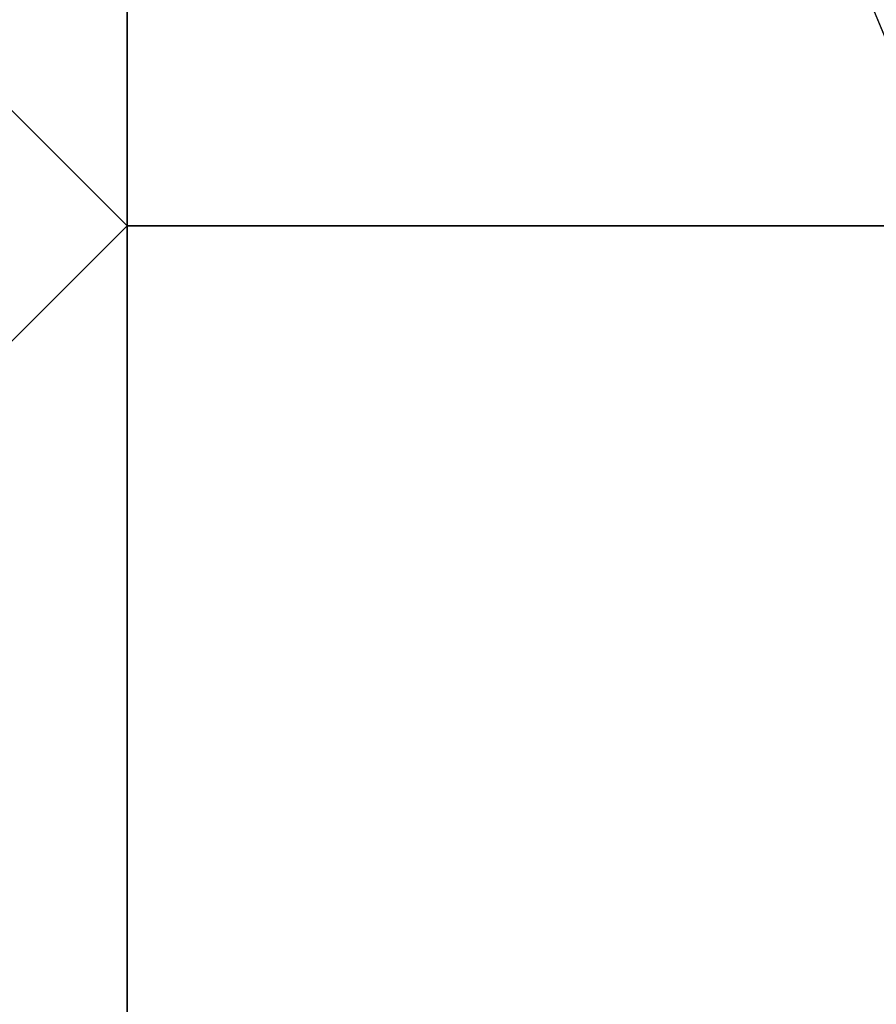
# Model space of a CAD drawing. Units: millimetres. Extents: x -11634 to -10801, y -315 to 610.
# Drawn here: x -11616 to -11616, y -308 to -308 of the extents above; entities that cross this region are included whole.
import ezdxf

# ---------------------------------------------------------------- set-up
doc = ezdxf.new("R2010")
doc.units = ezdxf.units.MM
doc.header["$MEASUREMENT"] = 0
doc.layers.add('Katownik', color=30, linetype='Continuous')

msp = doc.modelspace()

# ---------------------------------------------------------------- linework, layer by layer
at = {"layer": 'Katownik'}
for points in [[(-11615.818359, -308, -2.2), (-11615.943359, -305.200012, -2.2), (-11615.818359, -299.100006, -2.2)], [(-11615.818359, -308, 597.799988), (-11615.818359, -299.100006, 597.799988), (-11615.943359, -305.200012, 597.799988)], [(-11615.943359, -305.200012, -2.2), (-11615.818359, -308, -2.2), (-11615.943359, -306.450012, -2.2)], [(-11615.943359, -305.200012, 597.799988), (-11615.943359, -306.450012, 597.799988), (-11615.818359, -308, 597.799988)], [(-11615.943359, -306.450012, -2.2), (-11615.818359, -308, -2.2), (-11615.943359, -307.700012, -2.2)], [(-11615.865234, -307.700012, 597.799988), (-11615.818359, -308, 597.799988), (-11615.943359, -306.450012, 597.799988)], [(-11615.943359, -308.325012, -2.2), (-11616.568359, -307.700012, -2.2), (-11615.943359, -307.700012, -2.2)], [(-11616.568359, -307.700012, -2.2), (-11615.943359, -308.325012, -2.2), (-11616.568359, -308.950012, -2.2)], [(-11615.943359, -307.856262, 597.799988), (-11615.943359, -307.700012, 597.799988), (-11616.099609, -307.700012, 597.799988)], [(-11616.099609, -307.700012, 597.799988), (-11616.099609, -308.012512, 597.799988), (-11615.943359, -307.856262, 597.799988)], [(-11615.943359, -307.700012, -2.2), (-11615.818359, -308, -2.2), (-11615.943359, -308.325012, -2.2)], [(-11615.943359, -307.856262, 597.799988), (-11615.865234, -307.856262, 597.799988), (-11615.865234, -307.700012, 597.799988), (-11615.943359, -307.700012, 597.799988)], [(-11616.099609, -308.012512, 597.799988), (-11615.943359, -308.012512, 597.799988), (-11615.943359, -307.856262, 597.799988)], [(-11615.943359, -308.012512, 597.799988), (-11615.865234, -308.012512, 597.799988), (-11615.865234, -307.856262, 597.799988), (-11615.943359, -307.856262, 597.799988)]]:
    msp.add_3dface(points, dxfattribs=at)

doc.saveas('drawing.dxf')
